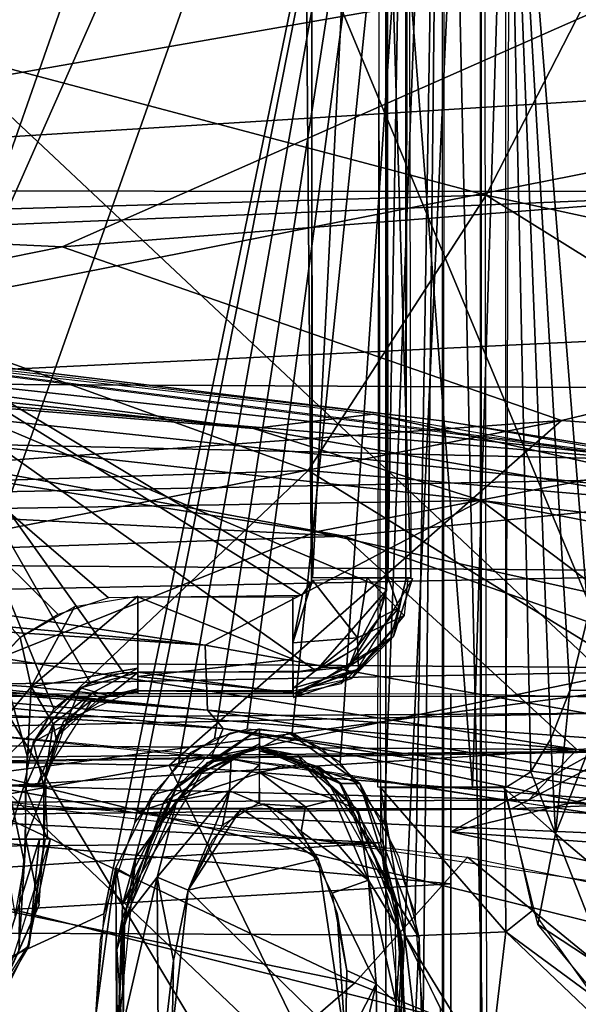
# Model space of a CAD drawing. Extents: x -40 to 39.9, y -20.6 to 20.6.
# Drawn here: x 20.1 to 21.6, y 12.7 to 15.3 of the extents above; entities that cross this region are included whole.
import ezdxf

# ---------------------------------------------------------------- set-up
doc = ezdxf.new("R2010")
doc.units = 0
doc.header["$MEASUREMENT"] = 0
doc.layers.get('0').update_dxf_attribs({"linetype": 'CONTINUOUS'})

msp = doc.modelspace()

# ---------------------------------------------------------------- linework, layer by layer
for points in [[(13.4522, 14.8427), (-27.502, 17.6585, 0), (21.1271, 17.647)], [(21.1271, 17.647), (22.1714, 14.8386), (13.4522, 14.8427)], [(22.1714, 14.8386), (21.1271, 17.647), (22.6284, 17.5984)], [(17.595, 17.525, 0.2179), (17.595, 11.7774, 0.2179), (21.0423, 11.7774, 0.2179)], [(17.595, 17.525, 0.2179), (21.0423, 11.7774, 0.2179), (21.0423, 17.525, 0.2179)], [(21.2931, 17.2742, 0.2179), (21.0423, 17.525, 0.2179), (21.0423, 11.7774, 0.2179)], [(18.0174, 13.4014, 0.0786), (17.4454, 17.2789, 0.0786), (21.1919, 17.2789, 0.0786)], [(18.0174, 13.4014, 0.0786), (21.1919, 17.2789, 0.0786), (18.1448, 13.323, 0.0786)], [(18.1448, 13.323, 0.0786), (21.1919, 17.2789, 0.0786), (18.2296, 13.2153, 0.0786)], [(18.2999, 13.0742, 0.0786), (18.2296, 13.2153, 0.0786), (21.1919, 17.2789, 0.0786)], [(21.1919, 17.2789, 0.0786), (18.3431, 12.9164, 0.0786), (18.2999, 13.0742, 0.0786)], [(21.1919, 17.2789, 0.0786), (18.3652, 12.7227, 0.0786), (18.3431, 12.9164, 0.0786)], [(18.3652, 12.7227, 0.0786), (21.1919, 17.2789, 0.0786), (19.5272, 12.5691, 0.0786)], [(21.1919, 17.2789, 0.0786), (20.2931, 12.9212, 0.0786), (19.5272, 12.5691, 0.0786)], [(21.1919, 17.2789, 0.0786), (20.3757, 13.1639, 0.0786), (20.2931, 12.9212, 0.0786)], [(21.1919, 17.2789, 0.0786), (20.4925, 13.323, 0.0786), (20.3757, 13.1639, 0.0786)], [(20.4925, 13.323, 0.0786), (21.1919, 17.2789, 0.0786), (20.5865, 13.3856, 0.0786)], [(21.1919, 17.2789, 0.0786), (20.6738, 13.4113, 0.0786), (20.5865, 13.3856, 0.0786)], [(21.1919, 17.2789, 0.0786), (20.7933, 13.4014, 0.0786), (20.6738, 13.4113, 0.0786)], [(21.1919, 17.2789, 0.0786), (20.9208, 13.323, 0.0786), (20.7933, 13.4014, 0.0786)], [(21.1919, 17.2789, 0.0786), (21.0376, 13.1639, 0.0786), (20.9208, 13.323, 0.0786)], [(21.1202, 12.9211, 0.0786), (21.0376, 13.1639, 0.0786), (21.1919, 17.2789, 0.0786)], [(21.1202, 12.9211, 0.0786), (21.1919, 17.2789, 0.0786), (21.1411, 12.6518, 0.0786)], [(21.1919, 17.2789, 0.0786), (21.1919, 12.0234, 0.0786), (21.1411, 12.6518, 0.0786)], [(19.8197, 14.2992, 0.0713), (20.86, 17.2729, 0.0713), (17.5924, 17.057, 0.0713)], [(21.0436, 17.0629, 0.0713), (20.86, 17.2729, 0.0713), (19.8197, 14.2992, 0.0713)], [(21.2931, 17.2742, 0.2179), (21.0423, 11.7774, 0.2179), (21.2931, 12.0282, 0.2179)], [(21.197, 17.2273, 0.0663), (21.3098, 12.0751, 0.1769), (21.1957, 12.0751, 0.0757)], [(21.197, 17.2273, 0.0663), (21.3017, 17.2273, 0.1779), (21.3098, 12.0751, 0.1769)], [(21.2954, 17.2273, 0.2179), (21.2954, 12.0751, 0.2179), (21.2954, 12.0751, 0.1786)], [(21.2954, 12.0751, 0.1786), (21.2954, 17.2273, 0.1786), (21.2954, 17.2273, 0.2179)], [(21.6849, 13.499, 3.2757), (20.141, 17.2021, 3.2757), (17.757, 17.1874, 3.2757)], [(21.6849, 13.499, 3.2757), (21.6588, 17.1995, 3.2757), (20.141, 17.2021, 3.2757)], [(21.6849, 13.499, 3.2757), (17.757, 17.1874, 3.2757), (15.1977, 13.499, 3.2757)], [(20.8174, 17.0744, -0.1072), (18.9233, 14.947, -0.1072), (17.819, 17.0737, -0.1072)], [(20.8174, 17.0744, -0.1072), (20.8441, 13.7978, -0.1072), (18.9233, 14.947, -0.1072)], [(20.8174, 17.0744, -0.1072), (20.8441, 17.0424, -0.1072), (20.8441, 13.7978, -0.1072)], [(21.0436, 17.0629, 0.0713), (19.8197, 14.2992, 0.0713), (21.0445, 13.781, 0.0713)], [(20.8454, 17.0273, -0.1082), (21.0114, 17.0273, -0.0795), (20.8471, 13.813, -0.1237)], [(21.0114, 17.0273, -0.0795), (21.1083, 13.813, 0.0283), (20.8471, 13.813, -0.1237)], [(21.0114, 17.0273, -0.0795), (21.1001, 17.0273, 0.0296), (21.1083, 13.813, 0.0283)], [(21.0454, 17.0273, 0.0713), (21.0469, 13.813, 0.0812), (21.102, 17.0273, 0.0456)], [(21.102, 17.0273, 0.0456), (21.0469, 13.813, 0.0812), (21.0958, 13.813, 0.0439)], [(21.0954, 13.813, 0.037), (21.0954, 17.0273, 0.0301), (21.0954, 17.0273, 0.0438)], [(21.0203, 16.4238, 0.2179), (17.617, 13.2879, 0.2179), (17.6142, 16.5652, 0.2179)], [(17.617, 13.2879, 0.2179), (21.0203, 16.4238, 0.2179), (21.0279, 13.1093, 0.2179)], [(21.2724, 13.257, 0.315), (21.0203, 13.257, 0.2179), (21.0263, 16.4238, 0.1894)], [(21.2724, 13.257, 0.315), (21.0263, 16.4238, 0.1894), (21.3712, 16.4238, 0.4812)], [(21.3604, 13.257, 0.4852), (21.2724, 13.257, 0.315), (21.3712, 16.4238, 0.4812)], [(21.6425, 16.0136, 1.6454), (21.5789, 13.7141, 1.3837), (21.3604, 16.424, 0.4852)], [(21.4805, 13.3857, 0.9793), (21.4269, 13.2977, 0.7585), (21.3604, 16.424, 0.4852)], [(21.3604, 13.2553, 0.4854), (21.3604, 16.424, 0.4852), (21.4269, 13.2977, 0.7585)], [(21.5789, 13.7141, 1.3837), (21.5308, 13.5138, 1.1859), (21.3604, 16.424, 0.4852)], [(21.3604, 16.424, 0.4852), (21.5308, 13.5138, 1.1859), (21.4805, 13.3857, 0.9793)], [(19.0776, 15.9988, -13.8164), (20.1829, 15.8451, -14.3092), (16.7199, 15.0216, -24.4833)], [(19.4754, 15.9256, -24.6234), (17.4329, 14.8217, -32.2448), (21.7543, 15.7034, -22.0244)], [(16.7199, 15.0216, -24.4833), (20.1829, 15.8451, -14.3092), (21.9886, 15.4898, -14.5001)], [(17.4329, 14.8217, -32.2448), (22.9906, 15.1666, -22.0229), (21.7543, 15.7034, -22.0244)], [(16.7199, 15.0216, -24.4833), (21.9886, 15.4898, -14.5001), (18.0104, 14.7946, -24.3568)], [(18.0104, 14.7946, -24.3568), (21.9886, 15.4898, -14.5001), (20.1821, 14.692, -21.7518)], [(20.1821, 14.692, -21.7518), (21.9886, 15.4898, -14.5001), (25.0278, 15.0674, -11.3808)], [(21.3083, 14.8288, -8.024), (19.2656, 15.371, -7.1228), (18.9937, 14.7629, -8.4545)], [(21.3083, 14.8288, -8.024), (21.5978, 15.3931, -6.6259), (19.2656, 15.371, -7.1228)], [(23.0634, 14.4492, -8.1911), (21.5978, 15.3931, -6.6259), (21.3083, 14.8288, -8.024)], [(17.4329, 14.8217, -32.2448), (18.5775, 14.2961, -32.2412), (22.9906, 15.1666, -22.0229)], [(18.5775, 14.2961, -32.2412), (24.1248, 14.5635, -22.0331), (22.9906, 15.1666, -22.0229)], [(17.4636, 14.6804, -4.0123), (12.7273, 15.1199, -3.1154), (21.9032, 14.1116, -4.0124)], [(18.2219, 14.4218, -3.4167), (21.9032, 14.1116, -4.0124), (12.7273, 15.1199, -3.1154)], [(20.1821, 14.692, -21.7518), (25.0278, 15.0674, -11.3808), (21.5086, 14.231, -21.6722)], [(21.5086, 14.231, -21.6722), (25.0278, 15.0674, -11.3808), (24.0288, 14.0412, -17.8683)], [(19.9883, 13.5706, -0.1072), (18.9233, 14.947, -0.1072), (20.071, 13.655, -0.1072)], [(18.9233, 14.947, -0.1072), (20.8441, 13.7978, -0.1072), (20.8183, 13.7666, -0.1072)], [(20.8183, 13.7666, -0.1072), (20.3056, 13.7598, -0.1072), (18.9233, 14.947, -0.1072)], [(18.9233, 14.947, -0.1072), (20.1714, 13.7161, -0.1072), (20.071, 13.655, -0.1072)], [(20.1714, 13.7161, -0.1072), (18.9233, 14.947, -0.1072), (20.3056, 13.7598, -0.1072)], [(10.903, 14.3747, -0.0138), (13.4522, 14.8427, 0.0004), (22.1714, 14.8386, -0.0004)], [(10.903, 14.3747, -0.0138), (22.1714, 14.8386, -0.0004), (24.5844, 14.3022, -0.0183)], [(15.7802, 14.7343, -4.8633), (15.8977, 14.8293, -4.3921), (20.6903, 14.2092, -4.8312)], [(20.6903, 14.2092, -4.8312), (15.8977, 14.8293, -4.3921), (21.0079, 14.2471, -4.3917)], [(20.8357, 14.0976, -9.356), (21.3083, 14.8288, -8.024), (18.9937, 14.7629, -8.4545)], [(22.7478, 13.9327, -9.1518), (21.3083, 14.8288, -8.024), (20.8357, 14.0976, -9.356)], [(22.7478, 13.9327, -9.1518), (23.0634, 14.4492, -8.1911), (21.3083, 14.8288, -8.024)], [(18.0104, 14.7946, -24.3568), (20.1821, 14.692, -21.7518), (15.9156, 13.8283, -31.9184)], [(16.761, 14.7422, -4.3915), (16.7736, 14.7678, -4.0125), (21.1975, 14.2285, -4.3924)], [(21.1975, 14.2285, -4.3924), (16.7736, 14.7678, -4.0125), (22.0933, 14.0835, -4.0124)], [(20.8357, 14.0976, -9.356), (18.9937, 14.7629, -8.4545), (18.7941, 14.0329, -9.5905)], [(16.4446, 14.5547, -5.1105), (15.7802, 14.7343, -4.8633), (20.6903, 14.2092, -4.8312)], [(15.9156, 13.8283, -31.9184), (20.1821, 14.692, -21.7518), (21.5086, 14.231, -21.6722)], [(18.5775, 14.2961, -32.2412), (20.856, 13.9349, -29.592), (24.1248, 14.5635, -22.0331)], [(20.856, 13.9349, -29.592), (23.0391, 13.4512, -27.1791), (24.1248, 14.5635, -22.0331)], [(18.35, 13.9701, -5.4711), (16.4446, 14.5547, -5.1105), (21.2955, 14.0187, -5.112)], [(16.4446, 14.5547, -5.1105), (20.6903, 14.2092, -4.8312), (21.2955, 14.0187, -5.112)], [(20.9309, 13.924, -3.1832), (18.2219, 14.4218, -3.4167), (16.5419, 14.1492, -2.7222)], [(20.9309, 13.924, -3.1832), (21.9496, 14.0255, -3.7339), (18.2219, 14.4218, -3.4167)], [(21.9496, 14.0255, -3.7339), (21.9032, 14.1116, -4.0124), (18.2219, 14.4218, -3.4167)], [(10.903, 14.3747, -0.0138), (24.5844, 14.3022, -0.0183), (22.9637, 14.0985, -0.1053)], [(10.903, 14.3747, -0.0138), (22.9637, 14.0985, -0.1053), (12.7651, 13.8999, -0.1217)], [(20.3454, 13.5619, 0.0713), (19.8197, 14.2992, 0.0713), (20.2556, 13.5364, 0.0713)], [(19.8197, 14.2992, 0.0713), (20.8562, 13.5659, 0.0713), (21.0445, 13.781, 0.0713)], [(20.3454, 13.5619, 0.0713), (20.8562, 13.5659, 0.0713), (19.8197, 14.2992, 0.0713)], [(20.1605, 13.465, 0.0713), (19.8197, 14.2992, 0.0713), (20.089, 13.3404, 0.0713)], [(20.0571, 12.9158, 0.0713), (20.0822, 13.0561, 0.0713), (19.8197, 14.2992, 0.0713)], [(20.0822, 13.0561, 0.0713), (20.089, 13.3404, 0.0713), (19.8197, 14.2992, 0.0713)], [(20.1605, 13.465, 0.0713), (20.2556, 13.5364, 0.0713), (19.8197, 14.2992, 0.0713)], [(18.5775, 14.2961, -32.2412), (19.0026, 13.1967, -34.4949), (20.856, 13.9349, -29.592)], [(20.6903, 14.2092, -4.8312), (21.0079, 14.2471, -4.3917), (22.8177, 13.8414, -4.8981)], [(22.8177, 13.8414, -4.8981), (21.0079, 14.2471, -4.3917), (22.7186, 13.9468, -4.3916)], [(15.9156, 13.8283, -31.9184), (21.5086, 14.231, -21.6722), (17.1425, 13.3774, -31.8327)], [(17.1425, 13.3774, -31.8327), (21.5086, 14.231, -21.6722), (20.4666, 13.3149, -26.7958)], [(21.5086, 14.231, -21.6722), (24.0288, 14.0412, -17.8683), (20.4666, 13.3149, -26.7958)], [(22.7245, 13.9595, -4.3923), (21.1975, 14.2285, -4.3924), (22.0933, 14.0835, -4.0124)], [(21.2955, 14.0187, -5.112), (20.6903, 14.2092, -4.8312), (22.8177, 13.8414, -4.8981)], [(18.5028, 13.8411, -2.6441), (20.9309, 13.924, -3.1832), (16.5419, 14.1492, -2.7222)], [(22.9637, 14.0985, -0.1053), (22.3099, 13.828, -0.2315), (12.7651, 13.8999, -0.1217)], [(15.4324, 14.1128, -5.5471), (18.35, 13.9701, -5.4711), (20.5621, 13.6345, -5.6012)], [(15.6106, 13.9628, -5.804), (15.4324, 14.1128, -5.5471), (20.5621, 13.6345, -5.6012)], [(19.9858, 13.2925, -10.4088), (20.8357, 14.0976, -9.356), (18.7941, 14.0329, -9.5905)], [(19.9858, 13.2925, -10.4088), (21.7595, 13.5271, -9.943), (20.8357, 14.0976, -9.356)], [(21.7595, 13.5271, -9.943), (22.7478, 13.9327, -9.1518), (20.8357, 14.0976, -9.356)], [(20.4666, 13.3149, -26.7958), (24.0288, 14.0412, -17.8683), (23.8459, 13.0514, -21.6131)], [(18.35, 13.9701, -5.4711), (21.2955, 14.0187, -5.112), (20.5621, 13.6345, -5.6012)], [(20.5621, 13.6345, -5.6012), (21.2955, 14.0187, -5.112), (22.1871, 13.3438, -5.6891)], [(23.1964, 13.1282, -1.9566), (21.9496, 14.0255, -3.7339), (20.9309, 13.924, -3.1832)], [(22.1871, 13.3438, -5.6891), (21.2955, 14.0187, -5.112), (22.7728, 13.7334, -5.1323)], [(21.2955, 14.0187, -5.112), (22.8177, 13.8414, -4.8981), (22.7728, 13.7334, -5.1323)], [(15.6106, 13.9628, -5.804), (20.5621, 13.6345, -5.6012), (20.5683, 13.4618, -6.0215)], [(17.9989, 13.6945, -6.1656), (15.6106, 13.9628, -5.804), (20.5683, 13.4618, -6.0215)], [(19.0026, 13.1967, -34.4949), (23.0391, 13.4512, -27.1791), (20.856, 13.9349, -29.592)], [(21.549, 13.3578, -2.1563), (20.9309, 13.924, -3.1832), (18.5028, 13.8411, -2.6441)], [(23.1964, 13.1282, -1.9566), (20.9309, 13.924, -3.1832), (21.549, 13.3578, -2.1563)], [(12.7651, 13.8999, -0.1217), (22.3099, 13.828, -0.2315), (12.8378, 13.6396, -0.2552)], [(12.8378, 13.6396, -0.2552), (22.3099, 13.828, -0.2315), (22.131, 13.5717, -0.4576)], [(21.549, 13.3578, -2.1563), (18.5028, 13.8411, -2.6441), (18.4644, 13.6116, -2.3298)], [(20.7954, 13.6409, -0.0948), (20.8472, 13.8073, -0.1103), (20.9667, 13.6536, -0.0727)], [(20.7954, 13.6409, -0.0948), (20.8208, 13.7684, -0.1075), (20.8472, 13.8073, -0.1103)], [(20.8472, 13.8073, -0.1103), (20.9927, 13.813, -0.0886), (20.9667, 13.6536, -0.0727)], [(21.1128, 13.8114, 0.0438), (20.9512, 13.546, 0.0438), (21.0624, 13.6572, 0.0301)], [(20.9667, 13.6536, -0.0727), (20.9927, 13.813, -0.0886), (21.0904, 13.713, 0.0299)], [(20.9927, 13.813, -0.0886), (21.1001, 13.813, 0.0297), (21.0904, 13.713, 0.0299)], [(21.0484, 13.813, 0.0745), (21.0232, 13.7062, 0.0713), (21.0766, 13.7333, 0.0643)], [(21.0484, 13.813, 0.0745), (21.0766, 13.7333, 0.0643), (21.0965, 13.8129, 0.0437)], [(21.0766, 13.7333, 0.0643), (21.0553, 13.6539, 0.044), (21.0965, 13.8129, 0.0437)], [(21.1128, 13.8114, 0.0438), (21.0624, 13.6572, 0.0301), (21.0959, 13.813, 0.0301)], [(20.9637, 13.627, 0.0713), (21.0445, 13.781, 0.0713), (20.8562, 13.5659, 0.0713)], [(20.9637, 13.627, 0.0713), (21.0232, 13.7062, 0.0713), (21.0445, 13.781, 0.0713)], [(20.0999, 13.524, -0.0907), (20.3837, 13.7643, -0.1112), (20.3837, 13.5737, -0.0651)], [(20.0999, 13.524, -0.0907), (20.2163, 13.7372, -0.1073), (20.3837, 13.7643, -0.1112)], [(20.3837, 13.7629, -0.1113), (20.7954, 13.763, -0.1081), (20.7954, 13.5969, -0.0797)], [(20.3837, 13.7629, -0.1113), (20.7954, 13.5969, -0.0797), (20.3837, 13.5508, -0.0531)], [(20.7954, 13.763, -0.1075), (20.8208, 13.7684, -0.1075), (20.7954, 13.6409, -0.0948)], [(20.0999, 13.524, -0.0907), (20.071, 13.655, -0.1072), (20.2163, 13.7372, -0.1073)], [(21.0553, 13.6539, 0.044), (21.0766, 13.7333, 0.0643), (20.9439, 13.5769, 0.0696)], [(21.0232, 13.7062, 0.0713), (20.9439, 13.5769, 0.0696), (21.0766, 13.7333, 0.0643)], [(21.0232, 13.7062, 0.0713), (20.9637, 13.627, 0.0713), (20.9439, 13.5769, 0.0696)], [(20.9667, 13.6536, -0.0727), (21.0904, 13.713, 0.0299), (20.9691, 13.5707, -0.0091)], [(20.9691, 13.5707, -0.0091), (21.0904, 13.713, 0.0299), (20.9703, 13.5668, 0.0301)], [(21.6429, 13.5152, 1.5336), (21.5309, 13.5138, 1.1858), (21.5789, 13.7141, 1.3837)], [(18.1948, 13.644, -7.1878), (17.9989, 13.6945, -6.1656), (20.5683, 13.4618, -6.0215)], [(18.1948, 13.644, -7.1878), (20.6097, 13.4133, -7.1928), (18.1902, 13.5621, -7.4863)], [(18.1948, 13.644, -7.1878), (20.5683, 13.4618, -6.0215), (20.6097, 13.4133, -7.1928)], [(19.959, 13.5338, -0.1083), (20.071, 13.655, -0.1072), (20.0999, 13.524, -0.0907)], [(20.7954, 13.6409, -0.0948), (20.9667, 13.6536, -0.0727), (20.7955, 13.5198, -0.0166)], [(20.7955, 13.5198, -0.0166), (20.9667, 13.6536, -0.0727), (20.9691, 13.5707, -0.0091)], [(20.9512, 13.546, 0.0438), (20.7969, 13.4955, 0.0301), (21.0624, 13.6572, 0.0301)], [(21.0553, 13.6539, 0.044), (20.9439, 13.5769, 0.0696), (20.924, 13.5322, 0.0446)], [(12.8378, 13.6396, -0.2552), (22.131, 13.5717, -0.4576), (12.6937, 13.392, -0.4552)], [(20.5683, 13.4618, -6.0215), (20.5621, 13.6345, -5.6012), (22.1871, 13.3438, -5.6891)], [(20.9637, 13.627, 0.0713), (20.8794, 13.5754, 0.0712), (20.9439, 13.5769, 0.0696)], [(21.549, 13.3578, -2.1563), (18.4644, 13.6116, -2.3298), (15.0397, 13.3983, -1.9005)], [(20.7954, 13.5969, -0.0797), (20.7954, 13.5083, 0.0296), (20.3837, 13.5508, -0.0531)], [(12.6937, 13.392, -0.4552), (22.131, 13.5717, -0.4576), (21.6239, 13.4541, -0.6273)], [(20.0999, 13.524, -0.0907), (20.3837, 13.5737, -0.0651), (20.2615, 13.5069, -0.0278)], [(20.2615, 13.5069, -0.0278), (20.3837, 13.5737, -0.0651), (20.3837, 13.5097, 0.0297)], [(20.924, 13.5322, 0.0446), (20.9439, 13.5769, 0.0696), (20.7955, 13.5056, 0.0456)], [(20.7955, 13.5056, 0.0456), (20.9439, 13.5769, 0.0696), (20.7956, 13.5621, 0.0712)], [(20.7958, 13.5054, 0.0301), (20.7955, 13.5198, -0.0166), (20.9691, 13.5707, -0.0091)], [(20.9439, 13.5769, 0.0696), (20.8794, 13.5754, 0.0712), (20.7956, 13.5621, 0.0712)], [(20.9691, 13.5707, -0.0091), (20.9703, 13.5668, 0.0301), (20.7958, 13.5054, 0.0301)], [(17.9635, 13.3842, -7.8652), (18.4232, 13.5497, -7.4898), (20.3748, 13.1893, -7.8673)], [(20.6097, 13.4133, -7.1928), (20.5802, 13.3403, -7.4863), (18.1902, 13.5621, -7.4863)], [(18.4232, 13.5497, -7.4898), (20.7756, 13.3163, -7.4864), (20.3748, 13.1893, -7.8673)], [(20.3057, 13.4998, 0.0444), (20.3836, 13.5615, 0.0785), (20.2308, 13.521, 0.0726)], [(20.3836, 13.5615, 0.0785), (20.3112, 13.5568, 0.0714), (20.2308, 13.521, 0.0726)], [(20.3057, 13.4998, 0.0444), (20.3837, 13.5135, 0.0439), (20.3836, 13.5615, 0.0785)], [(20.7954, 13.563, 0.0713), (20.3837, 13.563, 0.0713), (20.7954, 13.506, 0.0459)], [(20.7954, 13.506, 0.0459), (20.3837, 13.563, 0.0713), (20.3837, 13.5072, 0.0451)], [(20.7954, 13.5083, 0.0296), (20.3837, 13.5122, 0.03), (20.3837, 13.5508, -0.0531)], [(20.9512, 13.546, 0.0438), (20.7954, 13.5124, 0.0438), (20.7969, 13.4955, 0.0301)], [(19.8836, 13.263, -0.1131), (19.959, 13.5338, -0.1083), (20.0999, 13.524, -0.0907)], [(19.8836, 13.263, -0.1131), (20.0999, 13.524, -0.0907), (20.0869, 13.263, -0.0543)], [(22.1057, 12.772, -10.6693), (21.7595, 13.5271, -9.943), (19.9858, 13.2925, -10.4088)], [(20.0869, 13.263, -0.0543), (20.0999, 13.524, -0.0907), (20.1587, 13.4253, -0.0295)], [(20.0999, 13.524, -0.0907), (20.2615, 13.5069, -0.0278), (20.1587, 13.4253, -0.0295)], [(20.1913, 13.4239, 0.0443), (20.2308, 13.521, 0.0726), (20.1051, 13.3773, 0.0727)], [(20.1605, 13.465, 0.0714), (20.1051, 13.3773, 0.0727), (20.2308, 13.521, 0.0726)], [(20.2599, 13.4877, 0.0438), (20.1856, 13.4317, 0.0301), (20.3835, 13.5186, 0.0301)], [(20.1913, 13.4239, 0.0443), (20.3057, 13.4998, 0.0444), (20.2308, 13.521, 0.0726)], [(20.2599, 13.4877, 0.0438), (20.3835, 13.5186, 0.0301), (20.3837, 13.5134, 0.0438)], [(20.7954, 13.513, 0.037), (20.3837, 13.513, 0.0438), (20.3837, 13.513, 0.0301)], [(21.4923, 13.1338, 0.9337), (21.4805, 13.3857, 0.9793), (21.5309, 13.5138, 1.1858)], [(21.6429, 13.5152, 1.5336), (21.7181, 12.9424, 1.2029), (21.4923, 13.1338, 0.9337)], [(21.5309, 13.5138, 1.1858), (21.6429, 13.5152, 1.5336), (21.4923, 13.1338, 0.9337)], [(15.6683, 13.5046, 3.2902), (21.2142, 13.0012, 3.2241), (21.2142, 13.5054, 3.2757)], [(15.6683, 12.677, 3.1133), (21.2142, 13.0012, 3.2241), (15.6683, 13.5046, 3.2902)], [(20.1164, 13.2647, 0.0439), (20.1856, 13.4317, 0.0301), (20.2599, 13.4877, 0.0438)], [(20.1587, 13.4253, -0.0295), (20.2615, 13.5069, -0.0278), (20.1653, 13.3893, 0.0299)], [(20.2615, 13.5069, -0.0278), (20.2831, 13.4946, 0.03), (20.1653, 13.3893, 0.0299)], [(20.2615, 13.5069, -0.0278), (20.3837, 13.5097, 0.0297), (20.2831, 13.4946, 0.03)], [(21.8503, 13.4904, 3.2757), (21.2142, 13.5054, 3.2757), (21.2143, 13.1386, 3.247)], [(22.485, 13.4454, 3.2757), (21.8503, 13.4904, 3.2757), (21.2143, 13.1386, 3.247)], [(20.5683, 13.4618, -6.0215), (22.1871, 13.3438, -5.6891), (22.4462, 13.1596, -6.216)], [(20.6097, 13.4133, -7.1928), (20.5683, 13.4618, -6.0215), (22.4462, 13.1596, -6.216)], [(12.6937, 13.392, -0.4552), (21.6239, 13.4541, -0.6273), (12.7609, 13.2667, -0.7221)], [(21.6444, 13.3527, -0.9222), (12.7609, 13.2667, -0.7221), (21.6239, 13.4541, -0.6273)], [(19.0026, 13.1967, -34.4949), (23.3689, 12.0985, -29.6116), (23.0391, 13.4512, -27.1791)], [(22.485, 13.4454, 3.2757), (21.2143, 13.1386, 3.247), (23.9429, 12.9382, 3.2532)], [(20.4593, 12.3064, -9.1215), (17.2426, 12.6638, -8.9151), (17.7098, 13.41, -7.8695)], [(20.9595, 12.7382, -8.4834), (20.4593, 12.3064, -9.1215), (17.7098, 13.41, -7.8695)], [(19.9279, 13.2255, -7.8649), (20.9595, 12.7382, -8.4834), (17.7098, 13.41, -7.8695)], [(20.0869, 13.263, -0.0543), (20.1587, 13.4253, -0.0295), (20.1345, 13.263, 0.0298)], [(20.1328, 13.2632, 0.0456), (20.1913, 13.4239, 0.0443), (20.1051, 13.3773, 0.0727)], [(20.1164, 13.2647, 0.0439), (20.1318, 13.263, 0.0301), (20.1856, 13.4317, 0.0301)], [(20.1345, 13.263, 0.0298), (20.1587, 13.4253, -0.0295), (20.1653, 13.3893, 0.0299)], [(20.7065, 13.4126, 0.0793), (20.5673, 13.3204, 0.0291), (20.4839, 13.2537, 0.0591)], [(20.6294, 13.4017, 0.08), (20.7065, 13.4126, 0.0793), (20.4839, 13.2537, 0.0591)], [(20.7064, 13.3593, 0.0294), (20.5673, 13.3204, 0.0291), (20.7065, 13.4126, 0.0793)], [(22.0137, 13.124, -7.4878), (20.5802, 13.3403, -7.4863), (20.6097, 13.4133, -7.1928)], [(20.6097, 13.4133, -7.1928), (22.4462, 13.1596, -6.216), (22.3923, 13.1298, -7.1497)], [(20.6097, 13.4133, -7.1928), (22.3923, 13.1298, -7.1497), (22.0137, 13.124, -7.4878)], [(20.7839, 13.4017, 0.08), (20.7068, 13.3598, 0.0294), (20.7067, 13.4125, 0.082)], [(21.4208, 13.2233, -1.8308), (15.0397, 13.3983, -1.9005), (12.9155, 13.193, -1.6087)], [(21.4208, 13.2233, -1.8308), (21.549, 13.3578, -2.1563), (15.0397, 13.3983, -1.9005)], [(20.6294, 13.4017, 0.08), (20.4839, 13.2537, 0.0591), (20.5228, 13.3492, 0.0792)], [(20.9726, 13.2675, 0.0788), (20.7068, 13.3598, 0.0294), (20.7839, 13.4017, 0.08)], [(20.9726, 13.2675, 0.0788), (20.7839, 13.4017, 0.08), (20.8694, 13.3622, 0.0787)], [(21.4923, 13.1338, 0.9337), (21.4269, 13.2977, 0.7585), (21.4805, 13.3857, 0.9793)], [(17.1425, 13.3774, -31.8327), (20.4666, 13.3149, -26.7958), (17.0252, 12.7042, -34.0451)], [(20.1051, 13.3773, 0.0727), (20.0806, 13.2643, 0.0714), (20.1328, 13.2632, 0.0456)], [(20.4917, 13.2679, 0.0286), (20.706, 13.3721, -0.8336), (20.452, 13.2176, -0.8336)], [(20.4917, 13.2679, 0.0286), (20.7064, 13.3664, 0.0286), (20.706, 13.3721, -0.8336)], [(20.7067, 13.3657, -0.8336), (20.631, 13.3325, -0.9126), (20.5683, 13.3232, -0.8336)], [(20.7066, 13.317, -0.9467), (20.631, 13.3325, -0.9126), (20.7067, 13.3657, -0.8336)], [(20.8085, 13.343, -0.8335), (20.7068, 13.3542, -0.8977), (20.7067, 13.3629, -0.8336)], [(20.7069, 13.367, 0.0286), (20.9216, 13.2679, -0.8336), (20.7068, 13.3664, -0.8336)], [(20.9195, 13.2672, 0.058), (20.8657, 13.3103, 0.0285), (20.7068, 13.3598, 0.0294)], [(20.9726, 13.2675, 0.0788), (20.9195, 13.2672, 0.058), (20.7068, 13.3598, 0.0294)], [(20.7069, 13.367, 0.0286), (20.8591, 13.3112, 0.0286), (20.9216, 13.2679, -0.8336)], [(23.1964, 13.1282, -1.9566), (21.549, 13.3578, -2.1563), (21.4208, 13.2233, -1.8308)], [(12.7609, 13.2667, -0.7221), (21.6444, 13.3527, -0.9222), (12.8221, 13.213, -0.9221)], [(21.6631, 13.3509, -0.9216), (21.3759, 13.1997, -1.5207), (12.777, 13.2116, -0.9221)], [(20.5228, 13.3492, 0.0792), (20.4839, 13.2537, 0.0591), (20.4211, 13.2372, 0.08)], [(20.6269, 13.2474, -0.976), (20.4866, 13.2222, -0.9091), (20.631, 13.3325, -0.9126)], [(20.5683, 13.3232, -0.8336), (20.631, 13.3325, -0.9126), (20.4866, 13.2222, -0.9091)], [(20.7066, 13.317, -0.9467), (20.6269, 13.2474, -0.976), (20.631, 13.3325, -0.9126)], [(20.7068, 13.2976, -0.964), (20.7068, 13.3542, -0.8977), (20.8227, 13.3196, -0.8948)], [(20.8085, 13.343, -0.8335), (20.8227, 13.3196, -0.8948), (20.7068, 13.3542, -0.8977)], [(20.8227, 13.3196, -0.8948), (20.8085, 13.343, -0.8335), (20.9674, 13.1975, -0.8337)], [(23.1711, 13.2711, -0.9219), (21.3759, 13.1997, -1.5207), (21.6631, 13.3509, -0.9216)], [(17.0252, 12.7042, -34.0451), (20.4666, 13.3149, -26.7958), (21.0476, 12.1201, -29.1477)], [(20.343, 12.9459, 0.0283), (20.4839, 13.2537, 0.0591), (20.5673, 13.3204, 0.0291)], [(20.3748, 13.1893, -7.8673), (20.7756, 13.3163, -7.4864), (22.0415, 13.116, -7.4891)], [(20.5683, 13.3232, -0.8336), (20.4866, 13.2222, -0.9091), (20.3785, 13.0721, -0.8337)], [(20.4666, 13.3149, -26.7958), (23.8459, 13.0514, -21.6131), (21.0476, 12.1201, -29.1477)], [(20.7047, 13.2153, -0.9833), (20.6269, 13.2474, -0.976), (20.7066, 13.317, -0.9467)], [(20.9049, 13.2246, -0.9292), (20.7068, 13.2976, -0.964), (20.8227, 13.3196, -0.8948)], [(20.9049, 13.2246, -0.9292), (20.8227, 13.3196, -0.8948), (20.9674, 13.1975, -0.8337)], [(20.8591, 13.3112, 0.0286), (21.0319, 13.0738, 0.0286), (20.9216, 13.2679, -0.8336)], [(20.9195, 13.2672, 0.058), (21.0675, 12.951, 0.0285), (20.8657, 13.3103, 0.0285)], [(21.0279, 13.1093, 0.2179), (17.5977, 13.0817, 0.2179), (17.617, 13.2879, 0.2179)], [(21.4392, 11.9115, -11.4143), (19.9858, 13.2925, -10.4088), (19.6802, 12.3869, -11.1801)], [(21.4392, 11.9115, -11.4143), (22.1057, 12.772, -10.6693), (19.9858, 13.2925, -10.4088)], [(20.8285, 13.2048, -0.9773), (20.707, 13.2136, -0.9849), (20.7068, 13.2976, -0.964)], [(20.8285, 13.2048, -0.9773), (20.7068, 13.2976, -0.964), (20.9049, 13.2246, -0.9292)], [(21.4923, 13.1338, 0.9337), (21.3558, 13.2545, 0.4835), (21.4269, 13.2977, 0.7585)], [(19.8839, 13.263, -0.1116), (20.0813, 13.263, -0.06), (20.0371, 13.1196, -0.083)], [(20.0813, 13.263, -0.06), (20.1434, 13.1196, 0.0289), (20.0371, 13.1196, -0.083)], [(20.0813, 13.263, -0.06), (20.1364, 13.263, 0.0298), (20.1434, 13.1196, 0.0289)], [(20.0853, 13.1196, 0.0812), (20.1403, 13.263, 0.0456), (20.0837, 13.263, 0.0713)], [(20.1341, 13.1196, 0.0439), (20.1403, 13.263, 0.0456), (20.0853, 13.1196, 0.0812)], [(20.1337, 13.263, 0.0438), (20.1337, 13.1196, 0.037), (20.1337, 13.263, 0.0301)], [(20.3404, 12.9034, 0.0286), (20.4917, 13.2679, 0.0286), (20.452, 13.2176, -0.8336)], [(20.4839, 13.2537, 0.0591), (20.343, 12.9459, 0.0283), (20.3634, 13.0214, 0.0567)], [(20.4211, 13.2372, 0.08), (20.4839, 13.2537, 0.0591), (20.3634, 13.0214, 0.0567)], [(20.9726, 13.2675, 0.0788), (21.0712, 12.952, 0.0577), (20.9195, 13.2672, 0.058)], [(21.0712, 12.952, 0.0577), (21.0675, 12.951, 0.0285), (20.9195, 13.2672, 0.058)], [(21.0319, 13.0738, 0.0286), (21.0853, 12.8481, -0.8336), (20.9216, 13.2679, -0.8336)], [(21.1303, 12.8573, 0.0815), (21.0712, 12.952, 0.0577), (20.9726, 13.2675, 0.0788)], [(21.1303, 12.8573, 0.0815), (20.9726, 13.2675, 0.0788), (21.0759, 13.0742, 0.0787)], [(21.0943, 12.8619, 0.2096), (21.0382, 13.0577, 0.2179), (21.0282, 13.2562, 0.177)], [(21.361, 12.8734, 0.3366), (21.0943, 12.8619, 0.2096), (21.0282, 13.2562, 0.177)], [(21.0282, 13.2562, 0.177), (21.3582, 13.2559, 0.4818), (21.361, 12.8734, 0.3366)], [(21.4923, 13.1338, 0.9337), (21.4452, 12.8925, 0.4865), (21.3558, 13.2545, 0.4835)], [(21.361, 12.8734, 0.3366), (21.3582, 13.2559, 0.4818), (21.4311, 12.9299, 0.4853)], [(23.1711, 13.2711, -0.9219), (23.4609, 13.0773, -1.4742), (21.3759, 13.1997, -1.5207)], [(21.2586, 13.0717, -7.868), (20.9595, 12.7382, -8.4834), (19.9279, 13.2255, -7.8649)], [(20.4211, 13.2372, 0.08), (20.3634, 13.0214, 0.0567), (20.3251, 13.0434, 0.0788)], [(20.6269, 13.2474, -0.976), (20.435, 13.0182, -0.9641), (20.4866, 13.2222, -0.9091)], [(20.6269, 13.2474, -0.976), (20.5169, 12.9839, -0.9835), (20.435, 13.0182, -0.9641)], [(20.6269, 13.2474, -0.976), (20.6086, 13.1568, -0.9833), (20.5169, 12.9839, -0.9835)], [(20.6269, 13.2474, -0.976), (20.7047, 13.2153, -0.9833), (20.6086, 13.1568, -0.9833)], [(12.777, 13.2116, -0.9221), (21.3759, 13.1997, -1.5207), (12.6422, 13.1106, -1.3452)], [(21.3759, 13.1997, -1.5207), (12.9155, 13.193, -1.6087), (12.6422, 13.1106, -1.3452)], [(21.3759, 13.1997, -1.5207), (21.4208, 13.2233, -1.8308), (12.9155, 13.193, -1.6087)], [(20.3404, 12.9034, 0.0286), (20.452, 13.2176, -0.8336), (20.3272, 12.8267, -0.8336)], [(20.4866, 13.2222, -0.9091), (20.3482, 12.9059, -0.8901), (20.3785, 13.0721, -0.8337)], [(20.4866, 13.2222, -0.9091), (20.435, 13.0182, -0.9641), (20.3482, 12.9059, -0.8901)], [(20.5824, 13.1187, -0.9836), (20.6576, 13.1997, -0.9836), (20.5169, 12.9839, -0.9836)], [(20.8621, 13.0661, -0.9836), (20.5169, 12.9839, -0.9836), (20.6576, 13.1997, -0.9836)], [(20.6576, 13.1997, -0.9836), (20.7217, 13.2122, -0.9836), (20.8621, 13.0661, -0.9836)], [(20.8285, 13.2048, -0.9773), (20.7555, 13.197, -0.9835), (20.707, 13.2136, -0.9849)], [(20.7871, 13.173, -0.9836), (20.8621, 13.0661, -0.9836), (20.7217, 13.2122, -0.9836)], [(20.8285, 13.2048, -0.9773), (20.8173, 13.1397, -0.9835), (20.7555, 13.197, -0.9835)], [(20.9957, 13.0102, -0.9532), (20.8173, 13.1397, -0.9835), (20.8285, 13.2048, -0.9773)], [(20.9957, 13.0102, -0.9532), (20.8285, 13.2048, -0.9773), (20.9049, 13.2246, -0.9292)], [(20.9957, 13.0102, -0.9532), (20.9049, 13.2246, -0.9292), (20.9674, 13.1975, -0.8337)], [(23.4609, 13.0773, -1.4742), (21.4208, 13.2233, -1.8308), (21.3759, 13.1997, -1.5207)], [(23.4609, 13.0773, -1.4742), (23.1964, 13.1282, -1.9566), (21.4208, 13.2233, -1.8308)], [(17.5059, 12.114, -38.9934), (20.8966, 11.7177, -34.5035), (19.0026, 13.1967, -34.4949)], [(19.0026, 13.1967, -34.4949), (20.8966, 11.7177, -34.5035), (23.3689, 12.0985, -29.6116)], [(22.0415, 13.116, -7.4891), (21.6794, 12.9935, -7.8652), (20.3748, 13.1893, -7.8673)], [(20.9957, 13.0102, -0.9532), (20.9674, 13.1975, -0.8337), (21.0815, 12.8699, -0.8337)], [(20.9957, 13.0102, -0.9532), (20.8991, 12.9761, -0.9835), (20.8173, 13.1397, -0.9835)], [(21.2143, 13.1386, 3.247), (21.2143, 12.4713, 3.0035), (23.3436, 12.6855, 3.1685)], [(21.2143, 13.1386, 3.247), (23.3436, 12.6855, 3.1685), (23.9429, 12.9382, 3.2532)], [(21.6366, 12.767, 0.8002), (21.4452, 12.8925, 0.4865), (21.4923, 13.1338, 0.9337)], [(21.7181, 12.9424, 1.2029), (21.6366, 12.767, 0.8002), (21.4923, 13.1338, 0.9337)], [(21.0279, 13.1093, 0.2179), (21.0914, 12.8649, 0.2179), (17.5406, 12.8825, 0.2179)], [(21.0279, 13.1093, 0.2179), (17.5406, 12.8825, 0.2179), (17.5977, 13.0817, 0.2179)], [(20.0923, 12.8382, 0.0438), (20.0124, 12.6811, 0.0301), (20.1506, 13.1187, 0.0301)], [(20.016, 12.7814, -0.0541), (20.0148, 13.1196, -0.0949), (20.122, 13.1195, -0.0223)], [(20.016, 12.7814, -0.0541), (20.122, 13.1195, -0.0223), (20.0938, 12.8354, 0.0295)], [(20.1212, 12.9447, 0.0441), (20.0858, 13.1197, 0.0802), (20.0677, 12.8228, 0.0634)], [(20.068, 12.9525, 0.0712), (20.0677, 12.8228, 0.0634), (20.0858, 13.1197, 0.0802)], [(20.0858, 13.1197, 0.0802), (20.1212, 12.9447, 0.0441), (20.134, 13.1196, 0.0439)], [(20.1352, 13.1196, 0.0438), (20.0923, 12.8382, 0.0438), (20.1506, 13.1187, 0.0301)], [(20.0938, 12.8354, 0.0295), (20.122, 13.1195, -0.0223), (20.1371, 13.1196, 0.0302)], [(20.3482, 12.9059, -0.8901), (20.3242, 12.5295, -0.8335), (20.3785, 13.0721, -0.8337)], [(22.3428, 12.1848, -8.8642), (20.9595, 12.7382, -8.4834), (21.2586, 13.0717, -7.868)], [(21.0319, 13.0738, 0.0286), (21.0934, 12.5327, 0.0286), (21.0853, 12.8481, -0.8336)], [(22.5752, 12.8028, -7.8665), (22.3428, 12.1848, -8.8642), (21.2586, 13.0717, -7.868)], [(20.2722, 12.6519, 0.0791), (20.3251, 13.0434, 0.0788), (20.3271, 12.4431, 0.0615)], [(20.3251, 13.0434, 0.0788), (20.2722, 12.6519, 0.0791), (20.2838, 12.8523, 0.0786)], [(20.3251, 13.0434, 0.0788), (20.343, 12.9459, 0.0283), (20.3271, 12.4431, 0.0615)], [(20.3634, 13.0214, 0.0567), (20.343, 12.9459, 0.0283), (20.3251, 13.0434, 0.0788)], [(20.9348, 12.5755, -0.9836), (20.5169, 12.9839, -0.9836), (20.8621, 13.0661, -0.9836)], [(20.9129, 12.9221, -0.9836), (20.9348, 12.5755, -0.9836), (20.8621, 13.0661, -0.9836)], [(21.0476, 12.1201, -29.1477), (23.8459, 13.0514, -21.6131), (23.6864, 12.2194, -24.1731)], [(20.435, 13.0182, -0.9641), (20.4381, 12.454, -0.9771), (20.3441, 12.6284, -0.9222)], [(20.435, 13.0182, -0.9641), (20.3441, 12.6284, -0.9222), (20.3482, 12.9059, -0.8901)], [(20.435, 13.0182, -0.9641), (20.5169, 12.9839, -0.9835), (20.4783, 12.7972, -0.9836)], [(20.435, 13.0182, -0.9641), (20.4783, 12.7972, -0.9836), (20.4381, 12.454, -0.9771)], [(15.6683, 12.677, 3.1133), (21.2142, 12.2698, 2.875), (21.2142, 13.0012, 3.2241)], [(21.0161, 12.7353, -0.9691), (20.8991, 12.9761, -0.9835), (20.9957, 13.0102, -0.9532)], [(21.0697, 12.6841, -0.922), (20.9957, 13.0102, -0.9532), (21.0815, 12.8699, -0.8337)], [(21.0161, 12.7353, -0.9691), (20.9957, 13.0102, -0.9532), (21.0697, 12.6841, -0.922)], [(20.9348, 12.5755, -0.9836), (20.4747, 12.6074, -0.9836), (20.5169, 12.9839, -0.9836)], [(20.5169, 12.9839, -0.9836), (20.4747, 12.6074, -0.9836), (20.4783, 12.7972, -0.9836)], [(21.0161, 12.7353, -0.9691), (20.9383, 12.7706, -0.9836), (20.8991, 12.9761, -0.9835)], [(19.9731, 12.6176, 0.0439), (20.1212, 12.9447, 0.0441), (20.0677, 12.8228, 0.0634)], [(20.3271, 12.4431, 0.0615), (20.343, 12.9459, 0.0283), (20.3439, 12.4468, 0.0287)], [(21.1103, 12.4173, 0.0806), (21.0675, 12.951, 0.0285), (21.0712, 12.952, 0.0577)], [(21.1103, 12.4173, 0.0806), (21.0693, 12.4539, 0.0289), (21.0675, 12.951, 0.0285)], [(21.1303, 12.8573, 0.0815), (21.1103, 12.4173, 0.0806), (21.0712, 12.952, 0.0577)], [(20.2931, 12.9212, 0.0786), (20.2721, 12.6518, 0.0786), (19.5272, 12.5691, 0.0786)], [(20.9348, 12.5755, -0.9836), (20.9129, 12.9221, -0.9836), (20.9383, 12.7706, -0.9836)], [(21.361, 12.8734, 0.3366), (21.4311, 12.9299, 0.4853), (21.5925, 12.7028, 0.4917)], [(20.3242, 12.5295, -0.8335), (20.3482, 12.9059, -0.8901), (20.3441, 12.6284, -0.9222)], [(20.3283, 12.5345, 0.0286), (20.3404, 12.9034, 0.0286), (20.3272, 12.8267, -0.8336)], [(21.6456, 12.6513, 0.4952), (21.4452, 12.8925, 0.4865), (21.6366, 12.767, 0.8002)], [(17.5406, 12.8825, 0.2179), (21.2142, 11.8236, 0.2179), (17.4374, 12.6809, 0.2179)], [(17.5406, 12.8825, 0.2179), (21.0914, 12.8649, 0.2179), (21.2142, 11.8236, 0.2179)], [(21.0697, 12.6841, -0.922), (21.0815, 12.8699, -0.8337), (21.0842, 12.5255, -0.8337)], [(21.2142, 11.8236, 0.2179), (21.0914, 12.8649, 0.2179), (21.186, 12.6713, 0.2179)], [(21.361, 12.8734, 0.3366), (21.3164, 12.4998, 0.2132), (21.0943, 12.8619, 0.2096)], [(21.186, 12.6713, 0.2179), (21.0943, 12.8619, 0.2096), (21.3164, 12.4998, 0.2132)], [(21.361, 12.8734, 0.3366), (21.7582, 12.4948, 0.3428), (21.3164, 12.4998, 0.2132)], [(21.7582, 12.4948, 0.3428), (21.361, 12.8734, 0.3366), (21.5925, 12.7028, 0.4917)], [(20.0923, 12.8382, 0.0438), (19.91, 12.5532, 0.0438), (20.0124, 12.6811, 0.0301)], [(20.016, 12.7814, -0.0541), (20.0938, 12.8354, 0.0295), (19.96, 12.6088, 0.0297)], [(21.0934, 12.5327, 0.0286), (21.0663, 12.4359, -0.8336), (21.0853, 12.8481, -0.8336)], [(21.1376, 12.5831, 0.0789), (21.1103, 12.4173, 0.0806), (21.1303, 12.8573, 0.0815)], [(20.3283, 12.5345, 0.0286), (20.3272, 12.8267, -0.8336), (20.3558, 12.3839, -0.8336)], [(20.4381, 12.454, -0.9771), (20.4783, 12.7972, -0.9836), (20.4747, 12.6074, -0.9835)], [(21.0161, 12.7353, -0.9691), (20.9348, 12.5755, -0.9836), (20.9383, 12.7706, -0.9836)], [(23.0418, 11.2468, -11.6197), (22.1057, 12.772, -10.6693), (21.4392, 11.9115, -11.4143)], [(22.3428, 12.1848, -8.8642), (20.4593, 12.3064, -9.1215), (20.9595, 12.7382, -8.4834)], [(20.8962, 12.2151, -0.9715), (21.0161, 12.7353, -0.9691), (21.0224, 12.375, -0.9229)], [(20.8962, 12.2151, -0.9715), (20.9348, 12.5755, -0.9836), (21.0161, 12.7353, -0.9691)], [(21.0161, 12.7353, -0.9691), (21.0697, 12.6841, -0.922), (21.0224, 12.375, -0.9229)], [(17.0252, 12.7042, -34.0451), (21.0476, 12.1201, -29.1477), (18.6341, 11.7321, -33.9989)], [(21.0224, 12.375, -0.9229), (21.0697, 12.6841, -0.922), (21.0842, 12.5255, -0.8337)], [(21.2143, 12.4713, 3.0035), (23.2763, 12.3199, 2.9987), (23.3436, 12.6855, 3.1685)]]:
    msp.add_3dface(points)

doc.saveas('drawing.dxf')
